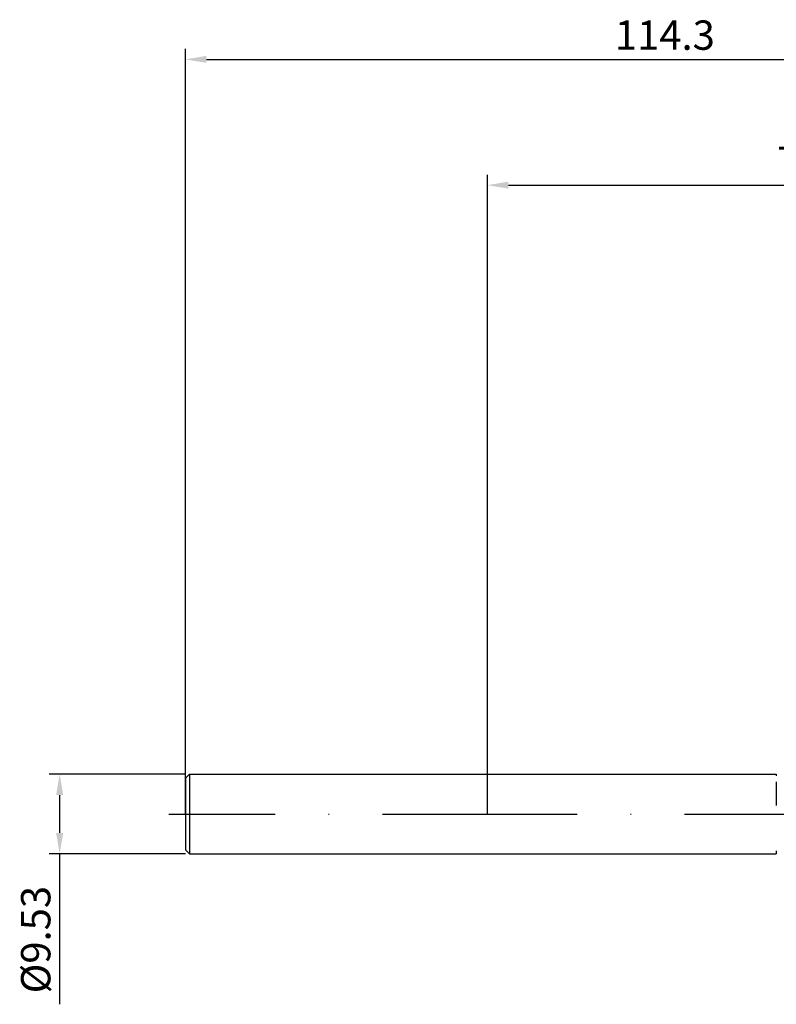
# Model space of a CAD drawing. Units: millimetres. Extents: x -56 to 95, y -29 to 95.
# Drawn here: x -56 to 34, y -23 to 95 of the extents above; entities that cross this region are included whole.
import ezdxf

# ---------------------------------------------------------------- set-up
doc = ezdxf.new("R2010")
doc.units = ezdxf.units.MM
doc.header["$PDMODE"] = 1
doc.linetypes.add('CENTER', pattern=[25.4, 12.7, -6.35, 0, -6.35])
doc.layers.get('DEFPOINTS').update_dxf_attribs({"linetype": 'CONTINUOUS'})
for name, color, linetype in [('1', 4, 'CONTINUOUS'), ('2', 7, 'CONTINUOUS'), ('4', 2, 'CENTER'), ('SK1', 4, 'CONTINUOUS'), ('SK2', 7, 'CONTINUOUS'), ('SK4', 2, 'CENTER')]:
    doc.layers.add(name, color=color, linetype=linetype)
doc.styles.add('SIMPLEX', font='simplex')
doc.dimstyles.get("Standard").update_dxf_attribs({"dimtxt": 3.5, "dimasz": 2.5, "dimexe": 1.25, "dimexo": 0, "dimtad": 1, "dimdsep": 46, "dimtxsty": 'SIMPLEX', "dimcen": 0, "dimazin": 2, "dimtfac": 1, "dimtofl": 0, "dimtmove": 0, "dimatfit": 3, "dimfxl": 1, "dimarcsym": 0})

# ---------------------------------------------------------------- blocks, each defined once
blk = doc.blocks.new('*D1')
at = {"layer": '2', "color": 0, "lineweight": -2}
for p, q in [((0, 0), (0, 76.25)), ((78.3, 0), (78.3, 76.25)), ((2.5, 75), (75.8, 75))]:
    blk.add_line(p, q, dxfattribs=at)
at = {"layer": '2', "color": 0}
for points in [[(2.5, 75.42), (2.5, 74.58), (0, 75)], [(75.8, 74.58), (75.8, 75.42), (78.3, 75)]]:
    blk.add_solid(points, dxfattribs=at)
at = {"layer": 'DEFPOINTS', "color": 0}
for p in [(78.3, 75), (0, 0), (78.3, 0)]:
    blk.add_point(p, dxfattribs=at)
at = {"layer": '2', "color": 0, "insert": (39.15, 77.4), "char_height": 3.5, "attachment_point": 5, "style": 'SIMPLEX'}
blk.add_mtext('78.3', dxfattribs=at)
blk = doc.blocks.new('*D3')
at = {"layer": 'DEFPOINTS', "color": 0}
for p in [(-36, 4.76), (-51, -4.76), (-36, -4.76)]:
    blk.add_point(p, dxfattribs=at)
at = {"layer": 'SK2', "color": 0, "lineweight": -2}
for p, q in [((-36, 4.76), (-52.25, 4.76)), ((-51, 2.26), (-51, -2.26)), ((-36, -4.76), (-52.25, -4.76)), ((-51, -4.76), (-51, -22.69))]:
    blk.add_line(p, q, dxfattribs=at)
at = {"layer": 'SK2', "color": 0}
for points in [[(-50.58, 2.26), (-51.42, 2.26), (-51, 4.76)], [(-51.42, -2.26), (-50.58, -2.26), (-51, -4.76)]]:
    blk.add_solid(points, dxfattribs=at)
at = {"layer": 'SK2', "color": 0, "insert": (-53.4, -14.98), "char_height": 3.5, "attachment_point": 5, "rotation": 90, "style": 'SIMPLEX'}
blk.add_mtext('%%c9.53', dxfattribs=at)
blk = doc.blocks.new('*D4')
at = {"layer": 'DEFPOINTS', "color": 0}
for p in [(78.3, 90), (-36, 0), (78.3, 0)]:
    blk.add_point(p, dxfattribs=at)
at = {"layer": 'SK2', "color": 0, "lineweight": -2}
for p, q in [((-36, 0), (-36, 91.25)), ((78.3, 0), (78.3, 91.25)), ((-33.5, 90), (75.8, 90))]:
    blk.add_line(p, q, dxfattribs=at)
at = {"layer": 'SK2', "color": 0}
for points in [[(-33.5, 90.42), (-33.5, 89.58), (-36, 90)], [(75.8, 89.58), (75.8, 90.42), (78.3, 90)]]:
    blk.add_solid(points, dxfattribs=at)
at = {"layer": 'SK2', "color": 0, "insert": (21.15, 92.44), "char_height": 3.5, "attachment_point": 5, "style": 'SIMPLEX'}
blk.add_mtext('114.3', dxfattribs=at)

msp = doc.modelspace()

# ---------------------------------------------------------------- linework, layer by layer
at = {"layer": '1'}
for p, q in [((0, 4.763), (34.437, 4.763)), ((34.437, 4.763), (34.437, 4.762)), ((34.437, 4.762), (34.437, 4.748)), ((34.437, 4.748), (34.437, 4.541)), ((34.437, 3.822), (34.437, 1.027)), ((34.437, -4.372), (34.437, -4.763)), ((0, -4.763), (34.437, -4.763))]:
    msp.add_line(p, q, dxfattribs=at)
at = {"layer": '4'}
msp.add_line((-2, 0), (80.3, 0), dxfattribs=at)
at = {"layer": 'SK1'}
for p, q in [((-35.524, 4.763), (-36, 4.286)), ((-35.524, 4.763), (0, 4.763)), ((-35.524, 4.763), (-35.524, 4.758)), ((-35.524, 4.758), (-35.524, 4.335)), ((-36, 4.286), (-36, 4.282)), ((-36, 4.282), (-36, 3.902)), ((-36, 3.902), (-36, -4.286)), ((-35.524, 4.335), (-35.524, -4.763)), ((-36, -4.286), (-35.524, -4.763)), ((-35.524, -4.763), (0, -4.763))]:
    msp.add_line(p, q, dxfattribs=at)
at = {"layer": 'SK4'}
for p, q in [((-38, 0), (0, 0)), ((-2, 0), (80.3, 0))]:
    msp.add_line(p, q, dxfattribs=at)

# ---------------------------------------------------------------- dimensions: what is measured, and where the dimension line sits
at = {"layer": '2'}
dim = msp.add_linear_dim(base=(78.3, 75), p1=(0, 0), p2=(78.3, 0), dimstyle='STANDARD', dxfattribs=at)
dim.commit()
dim.dimension.update_dxf_attribs({"geometry": '*D1', "text_midpoint": (39.15, 77.398)})
at = {"layer": 'SK2'}
dim = msp.add_linear_dim(base=(78.3, 90), p1=(-36, 0), p2=(78.3, 0), dimstyle='STANDARD', dxfattribs=at)
dim.commit()
dim.dimension.update_dxf_attribs({"geometry": '*D4', "text_midpoint": (21.15, 92.438)})
dim = msp.add_linear_dim(base=(-51, -4.763), p1=(-36, 4.763), p2=(-36, -4.763), angle=90, text='%%c<>', dimstyle='STANDARD', dxfattribs=at)
dim.commit()
dim.dimension.update_dxf_attribs({"geometry": '*D3', "text_midpoint": (-53.398, -14.977)})

doc.saveas('drawing.dxf')
